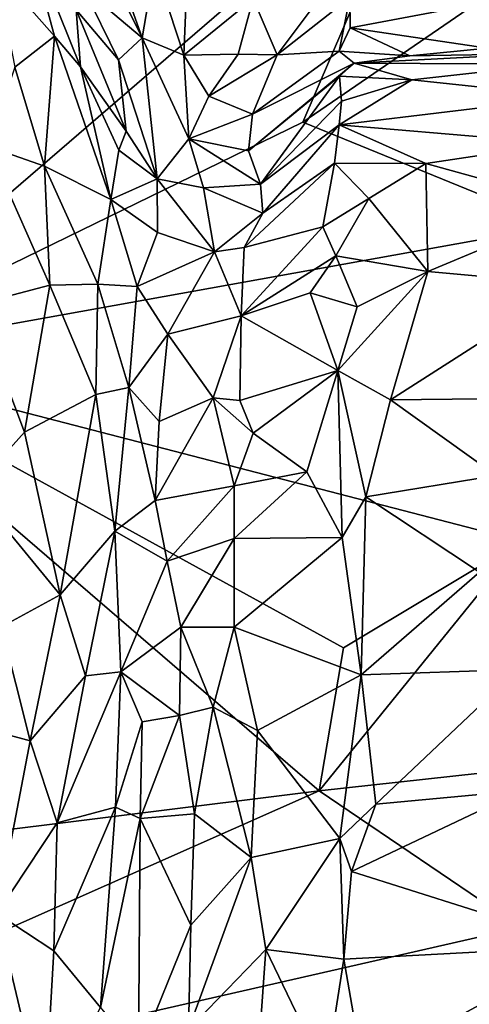
# Model space of a CAD drawing. Extents: x -30.1 to -22.2, y -10.5 to 25.6.
# Drawn here: x -24.8 to -23.7, y -5 to -2.7 of the extents above; entities that cross this region are included whole.
import ezdxf

# ---------------------------------------------------------------- set-up
doc = ezdxf.new("R2010")
doc.units = 0
doc.header["$MEASUREMENT"] = 0
doc.layers.add('1', color=7, linetype='Continuous')

msp = doc.modelspace()

# ---------------------------------------------------------------- linework, layer by layer
at = {"layer": '1'}
for points in [[(-23.7864, -2.2276, -0.008), (-27.8155, -3.0895, -0.009), (-26.8207, -2.3051, -0.0058)], [(-23.7864, -2.2276, -0.008), (-25.2487, -3.488, -0.0106), (-27.8155, -3.0895, -0.009)], [(-23.7864, -2.2276, -0.008), (-24.0837, -2.9201, -0.0095), (-25.2487, -3.488, -0.0106)], [(-24.0837, -2.9201, -0.0095), (-23.7864, -2.2276, -0.008), (-23.6178, -2.6006, -0.0127)], [(-24.6159, -2.4232, 3.1986), (-24.4697, -2.718, 3.2731), (-24.5394, -2.5193, 3.0556)], [(-24.4697, -2.718, 3.2731), (-24.6159, -2.4232, 3.1986), (-24.6101, -2.5991, 3.5162)], [(-24.8217, -2.5543, 4.2488), (-24.6795, -2.7137, 4.2493), (-24.748, -2.4629, 3.751)], [(-24.748, -2.4629, 3.751), (-24.6795, -2.7137, 4.2493), (-24.617, -2.7874, 4.1703)], [(-24.6277, -2.6506, 3.8681), (-24.748, -2.4629, 3.751), (-24.617, -2.7874, 4.1703)], [(-24.5394, -2.5193, 3.0556), (-24.4697, -2.718, 3.2731), (-24.4401, -2.5448, 2.8564)], [(-24.4401, -2.5448, 2.8564), (-24.4697, -2.718, 3.2731), (-24.3693, -2.7596, 3.1729)], [(-24.3693, -2.7596, 3.1729), (-24.3604, -2.5461, 2.7671), (-24.4401, -2.5448, 2.8564)], [(-24.3604, -2.5461, 2.7671), (-24.3693, -2.7596, 3.1729), (-24.2029, -2.6237, 2.8645)], [(-24.8217, -2.5543, 4.2488), (-24.7748, -2.7886, 4.6028), (-24.6795, -2.7137, 4.2493)], [(-24.2029, -2.6237, 2.8645), (-24.1453, -2.7588, 3.2137), (-23.9985, -2.5626, 3.0149)], [(-23.9708, -2.6214, 3.1511), (-23.9985, -2.5626, 3.0149), (-24.1453, -2.7588, 3.2137)], [(-24.5263, -2.7708, 3.6246), (-24.6101, -2.5991, 3.5162), (-24.6277, -2.6506, 3.8681)], [(-24.6101, -2.5991, 3.5162), (-24.5263, -2.7708, 3.6246), (-24.4697, -2.718, 3.2731)], [(-23.9708, -2.6214, 3.1511), (-24.1453, -2.7588, 3.2137), (-23.9964, -2.7502, 3.5884)], [(-23.4738, -3.1694, -0.0125), (-24.0837, -2.9201, -0.0095), (-23.6178, -2.6006, -0.0127)], [(-23.9964, -2.7502, 3.5884), (-23.9698, -2.6943, 3.372), (-23.9708, -2.6214, 3.1511)], [(-23.9708, -2.6214, 3.1511), (-23.9698, -2.6943, 3.372), (-23.65, -2.6344, 3.1355)], [(-24.3693, -2.7596, 3.1729), (-24.2392, -2.7575, 3.1305), (-24.2029, -2.6237, 2.8645)], [(-24.2029, -2.6237, 2.8645), (-24.2392, -2.7575, 3.1305), (-24.1453, -2.7588, 3.2137)], [(-23.65, -2.6344, 3.1355), (-23.9698, -2.6943, 3.372), (-23.6403, -2.7429, 3.5615)], [(-24.617, -2.7874, 4.1703), (-24.5076, -2.9423, 3.9558), (-24.6277, -2.6506, 3.8681)], [(-24.5263, -2.7708, 3.6246), (-24.6277, -2.6506, 3.8681), (-24.5076, -2.9423, 3.9558)], [(-24.6795, -2.7137, 4.2493), (-24.7748, -2.7886, 4.6028), (-24.7034, -3.0257, 4.7902)], [(-24.6795, -2.7137, 4.2493), (-24.7034, -3.0257, 4.7902), (-24.5443, -3.1058, 4.447)], [(-24.5443, -3.1058, 4.447), (-24.617, -2.7874, 4.1703), (-24.6795, -2.7137, 4.2493)], [(-23.9964, -2.7502, 3.5884), (-23.8265, -2.7608, 3.6953), (-23.9698, -2.6943, 3.372)], [(-23.6403, -2.7429, 3.5615), (-23.9698, -2.6943, 3.372), (-23.8265, -2.7608, 3.6953)], [(-24.5263, -2.7708, 3.6246), (-24.4331, -3.0567, 4.0981), (-24.4697, -2.718, 3.2731)], [(-24.3693, -2.7596, 3.1729), (-24.4697, -2.718, 3.2731), (-24.3571, -2.9601, 3.7737)], [(-24.4331, -3.0567, 4.0981), (-24.3571, -2.9601, 3.7737), (-24.4697, -2.718, 3.2731)], [(-24.2392, -2.7575, 3.1305), (-24.3693, -2.7596, 3.1729), (-24.3091, -2.858, 3.4301)], [(-24.3091, -2.858, 3.4301), (-24.3693, -2.7596, 3.1729), (-24.3571, -2.9601, 3.7737)], [(-24.1453, -2.7588, 3.2137), (-24.2392, -2.7575, 3.1305), (-24.3091, -2.858, 3.4301)], [(-24.1453, -2.7588, 3.2137), (-24.3091, -2.858, 3.4301), (-24.2047, -2.9009, 3.5834)], [(-23.9608, -2.7787, 3.9009), (-23.9964, -2.7502, 3.5884), (-24.2047, -2.9009, 3.5834)], [(-24.2047, -2.9009, 3.5834), (-23.9964, -2.7502, 3.5884), (-24.1453, -2.7588, 3.2137)], [(-23.8265, -2.7608, 3.6953), (-23.9964, -2.7502, 3.5884), (-23.9608, -2.7787, 3.9009)], [(-23.9608, -2.7787, 3.9009), (-23.4843, -2.7813, 3.9449), (-23.5299, -2.7562, 3.7509)], [(-23.9608, -2.7787, 3.9009), (-23.5299, -2.7562, 3.7509), (-23.8265, -2.7608, 3.6953)], [(-23.6403, -2.7429, 3.5615), (-23.8265, -2.7608, 3.6953), (-23.5299, -2.7562, 3.7509)], [(-24.525, -2.9877, 4.1571), (-24.5076, -2.9423, 3.9558), (-24.617, -2.7874, 4.1703)], [(-24.5443, -3.1058, 4.447), (-24.525, -2.9877, 4.1571), (-24.617, -2.7874, 4.1703)], [(-24.4331, -3.0567, 4.0981), (-24.5263, -2.7708, 3.6246), (-24.5076, -2.9423, 3.9558)], [(-24.2139, -2.9889, 3.8869), (-23.9953, -2.8101, 3.9985), (-23.9608, -2.7787, 3.9009)], [(-24.2047, -2.9009, 3.5834), (-24.2139, -2.9889, 3.8869), (-23.9608, -2.7787, 3.9009)], [(-23.9608, -2.7787, 3.9009), (-23.9953, -2.8101, 3.9985), (-23.8223, -2.8187, 4.0767)], [(-23.8223, -2.8187, 4.0767), (-23.4843, -2.7813, 3.9449), (-23.9608, -2.7787, 3.9009)], [(-23.4378, -2.8596, 4.2103), (-23.4843, -2.7813, 3.9449), (-23.8223, -2.8187, 4.0767)], [(-24.839, -2.9786, 4.9611), (-24.7034, -3.0257, 4.7902), (-24.7748, -2.7886, 4.6028)], [(-24.185, -3.0693, 4.1422), (-23.9953, -2.8101, 3.9985), (-24.2139, -2.9889, 3.8869)], [(-23.9909, -2.8699, 4.2033), (-23.9953, -2.8101, 3.9985), (-24.185, -3.0693, 4.1422)], [(-23.9953, -2.8101, 3.9985), (-23.9909, -2.8699, 4.2033), (-23.8223, -2.8187, 4.0767)], [(-23.9964, -2.9269, 4.3398), (-23.4378, -2.8596, 4.2103), (-23.8223, -2.8187, 4.0767)], [(-23.9909, -2.8699, 4.2033), (-23.9964, -2.9269, 4.3398), (-23.8223, -2.8187, 4.0767)], [(-24.3571, -2.9601, 3.7737), (-24.2047, -2.9009, 3.5834), (-24.3091, -2.858, 3.4301)], [(-23.9909, -2.8699, 4.2033), (-24.185, -3.0693, 4.1422), (-23.9964, -2.9269, 4.3398)], [(-23.4681, -2.9717, 4.4565), (-23.4378, -2.8596, 4.2103), (-23.9964, -2.9269, 4.3398)], [(-24.2139, -2.9889, 3.8869), (-24.2047, -2.9009, 3.5834), (-24.3571, -2.9601, 3.7737)], [(-24.0837, -2.9201, -0.0095), (-23.4738, -3.1694, -0.0125), (-25.2487, -3.488, -0.0106)], [(-24.1795, -3.1387, 4.2846), (-23.9964, -2.9269, 4.3398), (-24.185, -3.0693, 4.1422)], [(-23.9964, -2.9269, 4.3398), (-24.1795, -3.1387, 4.2846), (-24.0074, -3.0184, 4.5039)], [(-23.7881, -3.0197, 4.5237), (-23.9964, -2.9269, 4.3398), (-24.0074, -3.0184, 4.5039)], [(-23.4681, -2.9717, 4.4565), (-23.9964, -2.9269, 4.3398), (-23.7881, -3.0197, 4.5237)], [(-24.5076, -2.9423, 3.9558), (-24.525, -2.9877, 4.1571), (-24.4331, -3.0567, 4.0981)], [(-24.3571, -2.9601, 3.7737), (-24.4331, -3.0567, 4.0981), (-24.3223, -3.0776, 4.0891)], [(-24.3223, -3.0776, 4.0891), (-24.185, -3.0693, 4.1422), (-24.3571, -2.9601, 3.7737)], [(-24.185, -3.0693, 4.1422), (-24.2139, -2.9889, 3.8869), (-24.3571, -2.9601, 3.7737)], [(-23.4128, -3.1234, 4.6601), (-23.4681, -2.9717, 4.4565), (-23.7881, -3.0197, 4.5237)], [(-24.8675, -3.3576, 5.2982), (-24.6908, -3.3118, 5.0433), (-24.839, -2.9786, 4.9611)], [(-24.839, -2.9786, 4.9611), (-24.6908, -3.3118, 5.0433), (-24.7034, -3.0257, 4.7902)], [(-24.525, -2.9877, 4.1571), (-24.5443, -3.1058, 4.447), (-24.4331, -3.0567, 4.0981)], [(-24.2244, -3.2214, 4.4357), (-24.0074, -3.0184, 4.5039), (-24.1795, -3.1387, 4.2846)], [(-24.0074, -3.0184, 4.5039), (-24.2244, -3.2214, 4.4357), (-24.036, -3.1718, 4.636)], [(-24.0074, -3.0184, 4.5039), (-24.036, -3.1718, 4.636), (-23.9256, -3.1035, 4.6422)], [(-23.9256, -3.1035, 4.6422), (-23.7881, -3.0197, 4.5237), (-24.0074, -3.0184, 4.5039)], [(-23.9256, -3.1035, 4.6422), (-23.7837, -3.2789, 4.8191), (-23.7881, -3.0197, 4.5237)], [(-23.7837, -3.2789, 4.8191), (-23.4128, -3.1234, 4.6601), (-23.7881, -3.0197, 4.5237)], [(-24.5443, -3.1058, 4.447), (-24.7034, -3.0257, 4.7902), (-24.5755, -3.309, 4.7918)], [(-24.7034, -3.0257, 4.7902), (-24.6908, -3.3118, 5.0433), (-24.5755, -3.309, 4.7918)], [(-24.4331, -3.0567, 4.0981), (-24.5443, -3.1058, 4.447), (-24.4326, -3.1847, 4.3778)], [(-24.4331, -3.0567, 4.0981), (-24.4326, -3.1847, 4.3778), (-24.2954, -3.2316, 4.4172)], [(-24.2954, -3.2316, 4.4172), (-24.3223, -3.0776, 4.0891), (-24.4331, -3.0567, 4.0981)], [(-24.185, -3.0693, 4.1422), (-24.3223, -3.0776, 4.0891), (-24.1795, -3.1387, 4.2846)], [(-24.1795, -3.1387, 4.2846), (-24.3223, -3.0776, 4.0891), (-24.2954, -3.2316, 4.4172)], [(-24.4814, -3.3143, 4.5962), (-24.5443, -3.1058, 4.447), (-24.5755, -3.309, 4.7918)], [(-24.4814, -3.3143, 4.5962), (-24.4326, -3.1847, 4.3778), (-24.5443, -3.1058, 4.447)], [(-24.0042, -3.2414, 4.7943), (-23.9256, -3.1035, 4.6422), (-24.036, -3.1718, 4.636)], [(-24.0042, -3.2414, 4.7943), (-23.7837, -3.2789, 4.8191), (-23.9256, -3.1035, 4.6422)], [(-24.1795, -3.1387, 4.2846), (-24.2954, -3.2316, 4.4172), (-24.2244, -3.2214, 4.4357)], [(-23.4404, -3.3095, 4.8544), (-23.4128, -3.1234, 4.6601), (-23.7837, -3.2789, 4.8191)], [(-25.2487, -3.488, -0.0106), (-23.4738, -3.1694, -0.0125), (-23.5588, -3.9257, -0.0156)], [(-24.2954, -3.2316, 4.4172), (-24.4326, -3.1847, 4.3778), (-24.4814, -3.3143, 4.5962)], [(-24.036, -3.1718, 4.636), (-24.2244, -3.2214, 4.4357), (-24.2315, -3.3853, 4.6292)], [(-24.0042, -3.2414, 4.7943), (-24.036, -3.1718, 4.636), (-24.2315, -3.3853, 4.6292)], [(-24.2954, -3.2316, 4.4172), (-24.4814, -3.3143, 4.5962), (-24.4079, -3.4293, 4.6579)], [(-24.2954, -3.2316, 4.4172), (-24.4079, -3.4293, 4.6579), (-24.2315, -3.3853, 4.6292)], [(-24.2315, -3.3853, 4.6292), (-24.2244, -3.2214, 4.4357), (-24.2954, -3.2316, 4.4172)], [(-24.2315, -3.3853, 4.6292), (-24.0661, -3.3297, 4.7921), (-24.0042, -3.2414, 4.7943)], [(-24.0042, -3.2414, 4.7943), (-24.0661, -3.3297, 4.7921), (-23.9529, -3.3633, 4.9027)], [(-23.9529, -3.3633, 4.9027), (-23.7837, -3.2789, 4.8191), (-24.0042, -3.2414, 4.7943)], [(-23.7837, -3.2789, 4.8191), (-24, -3.5165, 5.0174), (-23.8731, -3.5862, 5.0488)], [(-23.7837, -3.2789, 4.8191), (-23.9529, -3.3633, 4.9027), (-24, -3.5165, 5.0174)], [(-23.4404, -3.3095, 4.8544), (-23.7837, -3.2789, 4.8191), (-23.8731, -3.5862, 5.0488)], [(-24.8675, -3.3576, 5.2982), (-24.7519, -3.6642, 5.3255), (-24.6908, -3.3118, 5.0433)], [(-24.5802, -3.5741, 5.0136), (-24.6908, -3.3118, 5.0433), (-24.7519, -3.6642, 5.3255)], [(-24.5802, -3.5741, 5.0136), (-24.5755, -3.309, 4.7918), (-24.6908, -3.3118, 5.0433)], [(-24.5802, -3.5741, 5.0136), (-24.5015, -3.5568, 4.8413), (-24.5755, -3.309, 4.7918)], [(-24.5015, -3.5568, 4.8413), (-24.4814, -3.3143, 4.5962), (-24.5755, -3.309, 4.7918)], [(-24.5015, -3.5568, 4.8413), (-24.4079, -3.4293, 4.6579), (-24.4814, -3.3143, 4.5962)], [(-24, -3.5165, 5.0174), (-24.0661, -3.3297, 4.7921), (-24.2315, -3.3853, 4.6292)], [(-23.9529, -3.3633, 4.9027), (-24.0661, -3.3297, 4.7921), (-24, -3.5165, 5.0174)], [(-23.8731, -3.5862, 5.0488), (-23.3549, -3.581, 5.0326), (-23.4404, -3.3095, 4.8544)], [(-24.8675, -3.3576, 5.2982), (-24.875, -3.8009, 5.5076), (-24.7519, -3.6642, 5.3255)], [(-24.2992, -3.5817, 4.7799), (-24.2315, -3.3853, 4.6292), (-24.4079, -3.4293, 4.6579)], [(-24.2992, -3.5817, 4.7799), (-24.2352, -3.5885, 4.7928), (-24.2315, -3.3853, 4.6292)], [(-24.2352, -3.5885, 4.7928), (-24, -3.5165, 5.0174), (-24.2315, -3.3853, 4.6292)], [(-24.5015, -3.5568, 4.8413), (-24.4284, -3.6387, 4.8519), (-24.4079, -3.4293, 4.6579)], [(-24.4079, -3.4293, 4.6579), (-24.4284, -3.6387, 4.8519), (-24.2992, -3.5817, 4.7799)], [(-25.2487, -3.488, -0.0106), (-24.0441, -4.5247, -0.0111), (-26.7899, -4.8671, -0.0221)], [(-24.0441, -4.5247, -0.0111), (-25.2487, -3.488, -0.0106), (-23.9862, -4.1813, -0.0096)], [(-25.2487, -3.488, -0.0106), (-23.5588, -3.9257, -0.0156), (-23.9862, -4.1813, -0.0096)], [(-24, -3.5165, 5.0174), (-24.2352, -3.5885, 4.7928), (-24.2032, -3.6668, 4.8641)], [(-24.2032, -3.6668, 4.8641), (-24.0742, -3.7596, 5.0622), (-24, -3.5165, 5.0174)], [(-23.9895, -3.9169, 5.1916), (-24, -3.5165, 5.0174), (-24.0742, -3.7596, 5.0622)], [(-23.9325, -3.8189, 5.1709), (-23.8731, -3.5862, 5.0488), (-24, -3.5165, 5.0174)], [(-24, -3.5165, 5.0174), (-23.9895, -3.9169, 5.1916), (-23.9325, -3.8189, 5.1709)], [(-24.5802, -3.5741, 5.0136), (-24.5349, -3.9017, 5.0759), (-24.5015, -3.5568, 4.8413)], [(-24.5015, -3.5568, 4.8413), (-24.5349, -3.9017, 5.0759), (-24.4385, -3.8279, 4.9599)], [(-24.4385, -3.8279, 4.9599), (-24.4284, -3.6387, 4.8519), (-24.5015, -3.5568, 4.8413)], [(-24.7519, -3.6642, 5.3255), (-24.6661, -4.0548, 5.3522), (-24.5802, -3.5741, 5.0136)], [(-24.5802, -3.5741, 5.0136), (-24.6661, -4.0548, 5.3522), (-24.5349, -3.9017, 5.0759)], [(-24.4284, -3.6387, 4.8519), (-24.4385, -3.8279, 4.9599), (-24.2992, -3.5817, 4.7799)], [(-24.2992, -3.5817, 4.7799), (-24.4385, -3.8279, 4.9599), (-24.2486, -3.7931, 4.9168)], [(-24.2032, -3.6668, 4.8641), (-24.2992, -3.5817, 4.7799), (-24.2486, -3.7931, 4.9168)], [(-24.2992, -3.5817, 4.7799), (-24.2032, -3.6668, 4.8641), (-24.2352, -3.5885, 4.7928)], [(-23.9325, -3.8189, 5.1709), (-23.6194, -3.7682, 5.1389), (-23.8731, -3.5862, 5.0488)], [(-23.3549, -3.581, 5.0326), (-23.8731, -3.5862, 5.0488), (-23.6194, -3.7682, 5.1389)], [(-24.875, -3.8009, 5.5076), (-24.6661, -4.0548, 5.3522), (-24.7519, -3.6642, 5.3255)], [(-24.2486, -3.7931, 4.9168), (-24.0742, -3.7596, 5.0622), (-24.2032, -3.6668, 4.8641)], [(-24.2485, -3.9193, 4.9889), (-24.0742, -3.7596, 5.0622), (-24.2486, -3.7931, 4.9168)], [(-23.9895, -3.9169, 5.1916), (-24.0742, -3.7596, 5.0622), (-24.2485, -3.9193, 4.9889)], [(-23.6596, -4, 5.2273), (-23.6194, -3.7682, 5.1389), (-23.9325, -3.8189, 5.1709)], [(-24.875, -3.8009, 5.5076), (-24.8066, -4.1309, 5.5201), (-24.6661, -4.0548, 5.3522)], [(-24.2486, -3.7931, 4.9168), (-24.4385, -3.8279, 4.9599), (-24.4094, -3.9737, 5.0095)], [(-24.4094, -3.9737, 5.0095), (-24.2485, -3.9193, 4.9889), (-24.2486, -3.7931, 4.9168)], [(-23.9438, -4.2462, 5.2821), (-23.9325, -3.8189, 5.1709), (-23.9895, -3.9169, 5.1916)], [(-23.9325, -3.8189, 5.1709), (-23.9438, -4.2462, 5.2821), (-23.6596, -4, 5.2273)], [(-24.5349, -3.9017, 5.0759), (-24.4094, -3.9737, 5.0095), (-24.4385, -3.8279, 4.9599)], [(-24.5349, -3.9017, 5.0759), (-24.6661, -4.0548, 5.3522), (-24.6053, -4.2485, 5.296)], [(-24.5207, -4.2395, 5.1467), (-24.5349, -3.9017, 5.0759), (-24.6053, -4.2485, 5.296)], [(-24.5349, -3.9017, 5.0759), (-24.5207, -4.2395, 5.1467), (-24.4094, -3.9737, 5.0095)], [(-24.2485, -3.9193, 4.9889), (-24.4094, -3.9737, 5.0095), (-24.3766, -4.1322, 5.054)], [(-24.2485, -3.9193, 4.9889), (-24.3766, -4.1322, 5.054), (-24.2482, -4.1319, 5.0733)], [(-24.2485, -3.9193, 4.9889), (-24.2482, -4.1319, 5.0733), (-23.9895, -3.9169, 5.1916)], [(-23.9438, -4.2462, 5.2821), (-23.9895, -3.9169, 5.1916), (-24.2482, -4.1319, 5.0733)], [(-23.5588, -3.9257, -0.0156), (-24.0441, -4.5247, -0.0111), (-23.9862, -4.1813, -0.0096)], [(-23.5337, -4.4691, -0.0073), (-24.0441, -4.5247, -0.0111), (-23.5588, -3.9257, -0.0156)], [(-24.3766, -4.1322, 5.054), (-24.4094, -3.9737, 5.0095), (-24.5207, -4.2395, 5.1467)], [(-23.5665, -4.2332, 5.276), (-23.6596, -4, 5.2273), (-23.9438, -4.2462, 5.2821)], [(-24.7381, -4.4051, 5.4767), (-24.6661, -4.0548, 5.3522), (-24.8066, -4.1309, 5.5201)], [(-24.7381, -4.4051, 5.4767), (-24.6053, -4.2485, 5.296), (-24.6661, -4.0548, 5.3522)], [(-24.7381, -4.4051, 5.4767), (-24.8066, -4.1309, 5.5201), (-24.9891, -4.3371, 5.6988)], [(-24.3766, -4.1322, 5.054), (-24.5207, -4.2395, 5.1467), (-24.3799, -4.344, 5.0867)], [(-24.2989, -4.3236, 5.0804), (-24.3766, -4.1322, 5.054), (-24.3799, -4.344, 5.0867)], [(-24.3766, -4.1322, 5.054), (-24.2989, -4.3236, 5.0804), (-24.2482, -4.1319, 5.0733)], [(-24.2482, -4.1319, 5.0733), (-24.2989, -4.3236, 5.0804), (-24.1922, -4.38, 5.1317)], [(-24.2482, -4.1319, 5.0733), (-24.1922, -4.38, 5.1317), (-23.9438, -4.2462, 5.2821)], [(-24.673, -4.6016, 5.3772), (-24.6053, -4.2485, 5.296), (-24.7381, -4.4051, 5.4767)], [(-24.6053, -4.2485, 5.296), (-24.673, -4.6016, 5.3772), (-24.5207, -4.2395, 5.1467)], [(-24.5207, -4.2395, 5.1467), (-24.673, -4.6016, 5.3772), (-24.5335, -4.564, 5.1729)], [(-24.5335, -4.564, 5.1729), (-24.4691, -4.3591, 5.1238), (-24.5207, -4.2395, 5.1467)], [(-24.3799, -4.344, 5.0867), (-24.5207, -4.2395, 5.1467), (-24.4691, -4.3591, 5.1238)], [(-23.9438, -4.2462, 5.2821), (-24.1922, -4.38, 5.1317), (-23.9951, -4.6392, 5.2764)], [(-23.9438, -4.2462, 5.2821), (-23.9951, -4.6392, 5.2764), (-23.9081, -4.5567, 5.2998)], [(-23.9438, -4.2462, 5.2821), (-23.9081, -4.5567, 5.2998), (-23.5665, -4.2332, 5.276)], [(-23.5571, -4.524, 5.2962), (-23.5665, -4.2332, 5.276), (-23.9081, -4.5567, 5.2998)], [(-24.8181, -4.8192, 5.5053), (-24.7381, -4.4051, 5.4767), (-24.9891, -4.3371, 5.6988)], [(-24.3799, -4.344, 5.0867), (-24.4691, -4.3591, 5.1238), (-24.4741, -4.591, 5.1262)], [(-24.4741, -4.591, 5.1262), (-24.3439, -4.5802, 5.0923), (-24.3799, -4.344, 5.0867)], [(-24.3439, -4.5802, 5.0923), (-24.2989, -4.3236, 5.0804), (-24.3799, -4.344, 5.0867)], [(-24.3439, -4.5802, 5.0923), (-24.2075, -4.6849, 5.1076), (-24.2989, -4.3236, 5.0804)], [(-24.1922, -4.38, 5.1317), (-24.2989, -4.3236, 5.0804), (-24.2075, -4.6849, 5.1076)], [(-24.5335, -4.564, 5.1729), (-24.4741, -4.591, 5.1262), (-24.4691, -4.3591, 5.1238)], [(-23.9951, -4.6392, 5.2764), (-24.1922, -4.38, 5.1317), (-24.2075, -4.6849, 5.1076)], [(-24.673, -4.6016, 5.3772), (-24.7381, -4.4051, 5.4767), (-24.8181, -4.8192, 5.5053)], [(-24.0441, -4.5247, -0.0111), (-23.5337, -4.4691, -0.0073), (-23.5602, -4.8524, -0.0131)], [(-26.7899, -4.8671, -0.0221), (-24.0441, -4.5247, -0.0111), (-26.0801, -5.4266, -0.0214)], [(-23.5602, -4.8524, -0.0131), (-26.0801, -5.4266, -0.0214), (-24.0441, -4.5247, -0.0111)], [(-23.9667, -4.7186, 5.291), (-23.4003, -4.8974, 5.2684), (-23.5571, -4.524, 5.2962)], [(-23.9667, -4.7186, 5.291), (-23.5571, -4.524, 5.2962), (-23.9081, -4.5567, 5.2998)], [(-23.9667, -4.7186, 5.291), (-23.9081, -4.5567, 5.2998), (-23.9951, -4.6392, 5.2764)], [(-24.5335, -4.564, 5.1729), (-24.673, -4.6016, 5.3772), (-24.6816, -4.9083, 5.3172)], [(-24.5335, -4.564, 5.1729), (-24.6816, -4.9083, 5.3172), (-24.5693, -5.0444, 5.134)], [(-24.5335, -4.564, 5.1729), (-24.5693, -5.0444, 5.134), (-24.4741, -4.591, 5.1262)], [(-24.3439, -4.5802, 5.0923), (-24.4741, -4.591, 5.1262), (-24.3527, -4.8472, 5.053)], [(-24.3527, -4.8472, 5.053), (-24.2075, -4.6849, 5.1076), (-24.3439, -4.5802, 5.0923)], [(-24.8181, -4.8192, 5.5053), (-24.6816, -4.9083, 5.3172), (-24.673, -4.6016, 5.3772)], [(-24.4784, -5.1572, 5.024), (-24.4741, -4.591, 5.1262), (-24.5693, -5.0444, 5.134)], [(-24.3527, -4.8472, 5.053), (-24.4741, -4.591, 5.1262), (-24.4784, -5.1572, 5.024)], [(-24.2075, -4.6849, 5.1076), (-24.1722, -4.9057, 5.0955), (-23.9951, -4.6392, 5.2764)], [(-24.1722, -4.9057, 5.0955), (-23.985, -4.9282, 5.2741), (-23.9951, -4.6392, 5.2764)], [(-23.9951, -4.6392, 5.2764), (-23.985, -4.9282, 5.2741), (-23.9667, -4.7186, 5.291)], [(-24.3578, -5.0976, 4.9953), (-24.1722, -4.9057, 5.0955), (-24.2075, -4.6849, 5.1076)], [(-24.3578, -5.0976, 4.9953), (-24.2075, -4.6849, 5.1076), (-24.3527, -4.8472, 5.053)], [(-23.985, -4.9282, 5.2741), (-23.4003, -4.8974, 5.2684), (-23.9667, -4.7186, 5.291)], [(-24.7038, -5.2971, 5.2401), (-24.8181, -4.8192, 5.5053), (-24.8561, -5.1935, 5.4339)], [(-24.8181, -4.8192, 5.5053), (-24.7038, -5.2971, 5.2401), (-24.6816, -4.9083, 5.3172)], [(-23.5602, -4.8524, -0.0131), (-23.6303, -5.3017, -0.0188), (-26.0801, -5.4266, -0.0214)], [(-24.3527, -4.8472, 5.053), (-24.4784, -5.1572, 5.024), (-24.3578, -5.0976, 4.9953)], [(-24.6816, -4.9083, 5.3172), (-24.7038, -5.2971, 5.2401), (-24.5693, -5.0444, 5.134)], [(-24.1722, -4.9057, 5.0955), (-24.3578, -5.0976, 4.9953), (-24.1871, -5.1083, 5.0426)], [(-24.1871, -5.1083, 5.0426), (-24.0285, -5.2046, 5.181), (-24.1722, -4.9057, 5.0955)], [(-24.1722, -4.9057, 5.0955), (-24.0285, -5.2046, 5.181), (-23.985, -4.9282, 5.2741)], [(-23.985, -4.9282, 5.2741), (-23.9399, -5.1909, 5.2129), (-23.4003, -4.8974, 5.2684)], [(-23.9399, -5.1909, 5.2129), (-23.3659, -5.2408, 5.17), (-23.4003, -4.8974, 5.2684)], [(-24.0285, -5.2046, 5.181), (-23.9399, -5.1909, 5.2129), (-23.985, -4.9282, 5.2741)]]:
    msp.add_3dface(points, dxfattribs=at)

doc.saveas('drawing.dxf')
